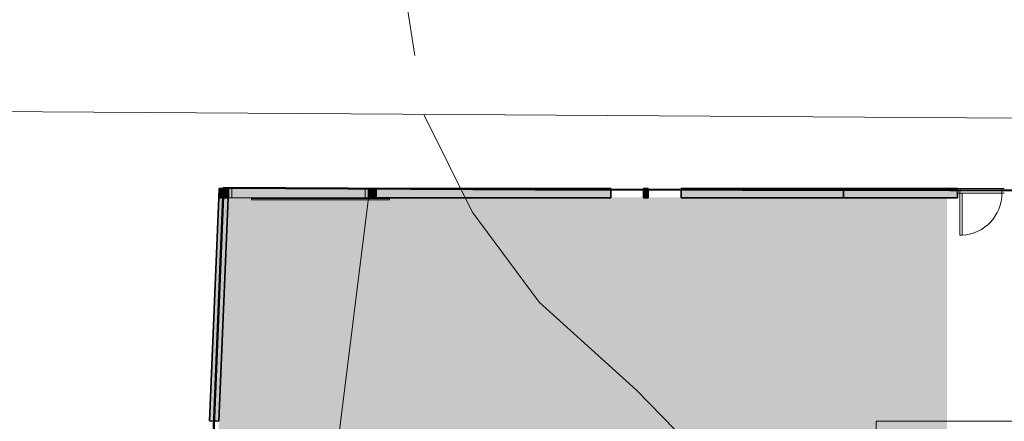
# Model space of a CAD drawing. Units: metres. Extents: x -18 to 1339, y 7 to 1230.
# Drawn here: x 1193 to 1214, y 1154 to 1163 of the extents above; entities that cross this region are included whole.
import ezdxf

# ---------------------------------------------------------------- set-up
doc = ezdxf.new("R2010")
doc.units = ezdxf.units.M
doc.linetypes.add('ACAD_ISO02W100', pattern=[15, 12, -3])
doc.linetypes.add('CONTINUA', pattern=[0])
doc.layers.add('XR$2$_3735', color=7, linetype='Continuous')
for name, color, linetype, lineweight in [('XR$2$EJE DE CARRETERA ASFALTADA S', 2, 'CONTINUA', 5), ('XR$2$STANDARD', 7, 'CONTINUA', 5), ('XR$4$STANDARD', 7, 'CONTINUA', 5), ('XR$6$STANDARD', 7, 'CONTINUA', 5), ('XR$8$Tramas', 7, 'CONTINUA', 13)]:
    doc.layers.add(name, color=color, linetype=linetype, lineweight=lineweight)

# ---------------------------------------------------------------- blocks, each defined once
blk = doc.blocks.new('P-1F-CORR.F.P-M_$F1', base_point=(-5.951, -3.045, 0))
at = {"layer": 'XR$2$STANDARD', "color": 7, "linetype": 'CONTINUA', "lineweight": 5}
blk.add_line((-5.881, -3.045), (-5.951, -3.045), dxfattribs=at)
blk = doc.blocks.new('P-1F-CORR.F.P-M_$F2', base_point=(-5.951, -3.045, 0))
at = {"layer": 'XR$2$STANDARD', "color": 7, "linetype": 'CONTINUA', "lineweight": 5}
blk.add_line((-5.951, -2.895), (-5.881, -2.895), dxfattribs=at)
blk = doc.blocks.new('P-1F-CORR.F.P-M_$F3', base_point=(-5.9513, -3.0454, 0))
at = {"layer": 'XR$2$STANDARD', "color": 7, "linetype": 'CONTINUA', "lineweight": 5}
blk.add_line((-5.8813, -2.8954), (-5.8813, -3.0454), dxfattribs=at)
blk = doc.blocks.new('P-1F-CORR.F.P-M_$F4', base_point=(-5.951, -3.045, 0))
at = {"layer": 'XR$2$STANDARD', "color": 7, "linetype": 'CONTINUA', "lineweight": 5}
blk.add_line((-5.181, -3.045), (-5.111, -3.045), dxfattribs=at)
blk = doc.blocks.new('P-1F-CORR.F.P-M_$F5', base_point=(-5.951, -3.045, 0))
at = {"layer": 'XR$2$STANDARD', "color": 7, "linetype": 'CONTINUA', "lineweight": 5}
blk.add_line((-5.111, -2.895), (-5.181, -2.895), dxfattribs=at)
blk = doc.blocks.new('P-1F-CORR.F.P-M_$F6', base_point=(-5.9513, -3.0454, 0))
at = {"layer": 'XR$2$STANDARD', "color": 7, "linetype": 'CONTINUA', "lineweight": 5}
blk.add_line((-5.1813, -2.8954), (-5.1813, -3.0454), dxfattribs=at)
blk = doc.blocks.new('P-1F-CORR.F.P-M_$F7', base_point=(-5.9513, -3.0454, 0))
at = {"layer": 'XR$2$STANDARD', "color": 7, "linetype": 'CONTINUA', "lineweight": 5}
blk.add_line((-5.4613, -3.0554), (-5.4613, -3.0854), dxfattribs=at)
blk = doc.blocks.new('P-1F-CORR.F.P-M_$F8', base_point=(-5.9513, -3.0454, 0))
at = {"layer": 'XR$2$STANDARD', "color": 7, "linetype": 'CONTINUA', "lineweight": 5}
blk.add_line((-4.6613, -3.0854), (-4.6613, -3.0554), dxfattribs=at)
blk = doc.blocks.new('P-1F-CORR.F.P-M_$F9', base_point=(-5.9513, -3.0454, 0))
at = {"layer": 'XR$2$STANDARD', "color": 7, "linetype": 'CONTINUA', "lineweight": 5}
for p, q in [((-4.6613, -3.0554), (-5.4613, -3.0554)), ((-5.4613, -3.0854), (-4.6613, -3.0854))]:
    blk.add_line(p, q, dxfattribs=at)
blk = doc.blocks.new('Paso_$F2', base_point=(-8.228, -3.928))
at = {"layer": 'XR$2$STANDARD', "color": 7, "linetype": 'CONTINUA', "lineweight": 15}
for p, q in [((-8.228, -3.928), (-8.178, -3.928)), ((-8.178, -3.928), (-8.178, -3.969)), ((-8.178, -3.969), (-8.168, -3.969))]:
    blk.add_line(p, q, dxfattribs=at)
blk = doc.blocks.new('Paso_$F3', base_point=(-8.228, -3.928))
at = {"layer": 'XR$2$STANDARD', "color": 7, "linetype": 'CONTINUA', "lineweight": 15}
for p, q in [((-7.463, -3.969), (-7.453, -3.969)), ((-7.453, -3.969), (-7.453, -3.928)), ((-7.453, -3.928), (-7.403, -3.928))]:
    blk.add_line(p, q, dxfattribs=at)
blk = doc.blocks.new('Paso_$F4', base_point=(-8.228, -3.928))
at = {"layer": 'XR$2$STANDARD', "color": 7, "linetype": 'CONTINUA', "lineweight": 15}
blk.add_line((-8.228, -3.928), (-8.228, -3.998), dxfattribs=at)
blk = doc.blocks.new('Paso_$F8', base_point=(-8.228, -3.928))
at = {"layer": 'XR$2$STANDARD', "color": 7, "linetype": 'CONTINUA', "lineweight": 15}
blk.add_line((-8.168, -3.998), (-8.228, -3.998), dxfattribs=at)
blk = doc.blocks.new('Paso_$F9', base_point=(-8.228, -3.928))
at = {"layer": 'XR$2$STANDARD', "color": 7, "linetype": 'CONTINUA', "lineweight": 15}
blk.add_line((-7.403, -3.998), (-7.463, -3.998), dxfattribs=at)
blk = doc.blocks.new('Paso_$F26', base_point=(-8.228, -3.928))
at = {"layer": 'XR$2$STANDARD', "color": 7, "linetype": 'CONTINUA', "lineweight": 15}
for p, q in [((-8.178, -3.203), (-8.178, -3.928)), ((-8.138, -3.203), (-8.178, -3.203)), ((-8.138, -3.928), (-8.138, -3.203)), ((-8.178, -3.928), (-8.138, -3.928))]:
    blk.add_line(p, q, dxfattribs=at)
blk.add_arc((-8.178, -3.928), 0.725, 0.0001, 86.8428, dxfattribs=at)
blk = doc.blocks.new('Paso_$F28', base_point=(-8.228, -3.928))
at = {"layer": 'XR$2$STANDARD', "color": 7, "linetype": 'CONTINUA', "lineweight": 15}
blk.add_line((-8.168, -3.969), (-8.168, -3.998), dxfattribs=at)
blk = doc.blocks.new('Paso_$F29', base_point=(-8.228, -3.928))
at = {"layer": 'XR$2$STANDARD', "color": 7, "linetype": 'CONTINUA', "lineweight": 15}
blk.add_line((-7.463, -3.998), (-7.463, -3.969), dxfattribs=at)

msp = doc.modelspace()

# ---------------------------------------------------------------- hatches: boundary and pattern name
at = {"layer": 'XR$2$_3735', "linetype": 'CONTINUA', "lineweight": 25, "true_color": 0xfafafa}
for points in [[(1197.2532, 1158.9882), (1197.4614, 1158.9882), (1197.4614, 1159.1882), (1197.2614, 1159.1882)], [(1200.6405, 1159.1882), (1200.4614, 1159.1882), (1200.4614, 1158.9882), (1200.6405, 1158.9882)], [(1200.6405, 1158.9882), (1204.6405, 1158.9882), (1204.6405, 1159.1882), (1200.6405, 1159.1882)], [(1204.6405, 1158.9882), (1205.6559, 1158.9882), (1205.6559, 1159.1882), (1204.6405, 1159.1882)], [(1206.3559, 1158.9882), (1206.4559, 1158.9882), (1206.4559, 1159.1882), (1206.3559, 1159.1882)], [(1207.1619, 1158.9882), (1210.6405, 1158.9882), (1210.6405, 1159.1882), (1207.1619, 1159.1882)], [(1213.0874, 1158.9882), (1213.0874, 1159.1882), (1210.6405, 1159.1882), (1210.6405, 1158.9882)], [(1197.4534, 1158.9882), (1197.2532, 1158.9882), (1197.0565, 1154.2119), (1197.2563, 1154.2037)]]:
    msp.add_hatch(color=7, dxfattribs=at).paths.add_polyline_path(points)
at = {"layer": 'XR$8$Tramas', "linetype": 'CONTINUA', "lineweight": 13}
h = msp.add_hatch(dxfattribs=at)
h.set_pattern_fill('TRAMA', color=220, scale=0.1875, style=0, pattern_type=2)
h.set_pattern_definition([(0, (0.375, 0.375), (0.1875, 0.1875), [0.1875, -0.1875]), (90, (0.375, 0.375), (-0.1875, 0.1875), [0.1875, -0.1875])])
h.paths.add_polyline_path([(1201.9405, 1132.6387), (1201.9405, 1126.7446), (1203.1405, 1126.7446), (1203.6059, 1126.7446), (1203.6059, 1127.2446), (1203.1059, 1127.2446), (1203.1059, 1132.3446), (1210.1059, 1132.3446), (1210.1059, 1133.5446), (1212.8559, 1133.5446), (1212.8559, 1159.0037), (1200.4614, 1159.0037), (1200.4614, 1159.1882), (1197.2614, 1159.1882), (1197.0565, 1154.2119), (1197.2563, 1154.2037), (1197.1327, 1151.2037), (1201.2409, 1151.2037), (1201.2409, 1152.9887), (1211.2559, 1152.9887), (1211.2559, 1151.4887), (1206.7908, 1151.4887), (1206.7908, 1133.8387), (1202.0255, 1133.8387), (1202.0255, 1132.6387)], flags=0)

# ---------------------------------------------------------------- linework, layer by layer
at = {"color": 220, "linetype": 'CONTINUA', "lineweight": 13}
msp.add_line((1199.8405, 1154.0037), (1200.4614, 1158.9882), dxfattribs=at)
at = {"layer": 'XR$2$_3735', "color": 2, "linetype": 'CONTINUA', "lineweight": 35}
for p, q in [((1197.2614, 1159.1882), (1197.2532, 1158.9882)), ((1197.4614, 1159.1882), (1197.2614, 1159.1882)), ((1197.4614, 1159.1882), (1197.4614, 1158.9882)), ((1200.4614, 1158.9882), (1200.4614, 1159.1882)), ((1200.6405, 1159.1882), (1200.4614, 1159.1882)), ((1204.6405, 1159.1882), (1200.6405, 1159.1882)), ((1205.6559, 1159.1882), (1204.6405, 1159.1882)), ((1205.6559, 1158.9882), (1205.6559, 1159.1882)), ((1206.4559, 1159.1882), (1206.3559, 1159.1882)), ((1206.3559, 1159.1882), (1206.3559, 1158.9882)), ((1206.4559, 1158.9882), (1206.4559, 1159.1882)), ((1210.6405, 1159.1882), (1207.1619, 1159.1882)), ((1207.1619, 1159.1882), (1207.1619, 1158.9882)), ((1213.0874, 1159.1882), (1210.6405, 1159.1882)), ((1210.6405, 1159.1882), (1210.6405, 1158.9882)), ((1210.6405, 1158.9882), (1210.6405, 1159.1882)), ((1213.0874, 1159.1882), (1213.0874, 1159.0882)), ((1197.2532, 1158.9882), (1197.0565, 1154.2119)), ((1197.4534, 1158.9882), (1197.2532, 1158.9882)), ((1197.2532, 1158.9882), (1197.4614, 1158.9882)), ((1197.2563, 1154.2037), (1197.4534, 1158.9882)), ((1200.4614, 1158.9882), (1200.6405, 1158.9882)), ((1200.6405, 1158.9882), (1204.6405, 1158.9882)), ((1204.6405, 1158.9882), (1205.6559, 1158.9882)), ((1206.3559, 1158.9882), (1206.4559, 1158.9882)), ((1207.1619, 1158.9882), (1210.6405, 1158.9882)), ((1210.6405, 1158.9882), (1213.0874, 1158.9882)), ((1213.0874, 1159.0882), (1213.0874, 1158.9882)), ((1197.0565, 1154.2119), (1197.2563, 1154.2037))]:
    msp.add_line(p, q, dxfattribs=at)
at = {"layer": 'XR$2$_3735', "color": 180, "linetype": 'ACAD_ISO02W100', "lineweight": 5}
for p, q in [((1200.4614, 1159.1882), (1197.4614, 1159.1882)), ((1197.4614, 1159.1882), (1197.4614, 1158.9882)), ((1200.4614, 1158.9882), (1200.4614, 1159.1882)), ((1214.0874, 1159.1882), (1213.0874, 1159.1882)), ((1213.0874, 1159.1882), (1213.0874, 1159.0882)), ((1197.4614, 1158.9882), (1200.4614, 1158.9882)), ((1213.0874, 1159.0882), (1214.0874, 1159.0882))]:
    msp.add_line(p, q, dxfattribs=at)
at = {"layer": 'XR$2$STANDARD', "color": 2, "linetype": 'CONTINUA', "lineweight": 13}
for p, q in [((1197.2534, 1158.9923), (1197.2532, 1158.9882)), ((1197.2532, 1158.9882), (1197.3533, 1158.9882)), ((1197.3533, 1158.9882), (1197.2534, 1158.9923))]:
    msp.add_line(p, q, dxfattribs=at)
at = {"layer": 'XR$4$STANDARD', "color": 7, "linetype": 'ACAD_ISO02W100', "lineweight": 13}
msp.add_lwpolyline([(1199.6074, 1173.8965), (1201.6542, 1160.7603), (1202.6831, 1158.6916), (1204.1155, 1156.7535), (1206.2055, 1154.8698), (1207.8327, 1153.2089), (1207.9681, 1153.0037)], dxfattribs=at)
at = {"layer": 'XR$4$STANDARD', "color": 7, "linetype": 'CONTINUA', "lineweight": 13}
msp.add_lwpolyline([(1187.9622, 1160.8659), (1219.9028, 1160.6604), (1246.8157, 1160.3684), (1266.2516, 1160.7789)], dxfattribs=at)
at = {"layer": 'XR$4$STANDARD', "color": 220, "linetype": 'CONTINUA', "lineweight": 50}
msp.add_lwpolyline([(1204.0344, 1159.1717), (1197.3533, 1159.2037), (1195.761, 1119.8771), (1194.226, 1105.7753), (1213.4464, 1124.582), (1219.7483, 1126.6583), (1226.2896, 1126.8556), (1225.7259, 1136.4867), (1224.3533, 1159.1882), (1217.3687, 1159.1495), (1204.0344, 1159.1717)], close=True, dxfattribs=at)
at = {"layer": 'XR$6$STANDARD', "color": 7, "linetype": 'ACAD_ISO02W100', "lineweight": 5}
msp.add_lwpolyline([(1206.8059, 1146.2387), (1219.8709, 1146.2387), (1219.8709, 1152.6987), (1215.4059, 1152.6987), (1215.4059, 1154.2037), (1211.3409, 1154.2037), (1211.3409, 1153.0037)], dxfattribs=at)

# ---------------------------------------------------------------- block references
at = {"layer": 'XR$2$EJE DE CARRETERA ASFALTADA S', "color": 7, "linetype": 'CONTINUA', "lineweight": 5, "yscale": 1.333333333333333}
for name, p in [('P-1F-CORR.F.P-M_$F2', (1197.4614, 1158.9882, -1)), ('P-1F-CORR.F.P-M_$F5', (1199.6214, 1158.9882, -1)), ('P-1F-CORR.F.P-M_$F1', (1197.4614, 1158.9882, -1)), ('P-1F-CORR.F.P-M_$F4', (1199.6214, 1158.9882, -1))]:
    msp.add_blockref(name, p, dxfattribs=at)
at = {"layer": 'XR$2$EJE DE CARRETERA ASFALTADA S', "color": 7, "linetype": 'CONTINUA', "lineweight": 5, "xscale": 3.571428571428572, "yscale": 1.333333333333333}
for name, p in [('P-1F-CORR.F.P-M_$F3', (1197.2814, 1158.9882, -1)), ('P-1F-CORR.F.P-M_$F6', (1197.6414, 1158.9882, -1))]:
    msp.add_blockref(name, p, dxfattribs=at)
at = {"layer": 'XR$2$EJE DE CARRETERA ASFALTADA S', "color": 7, "linetype": 'CONTINUA', "lineweight": 5}
for name, p, xscale in [('P-1F-CORR.F.P-M_$F7', (1196.2014, 1158.9882, -1), 3.571428571428572), ('P-1F-CORR.F.P-M_$F9', (1196.1384, 1158.9882, -1), 3.699999999999871), ('P-1F-CORR.F.P-M_$F8', (1196.3043, 1158.9882, -1), 3.571428571428572)]:
    msp.add_blockref(name, p, dxfattribs=dict(at, xscale=xscale))
at = {"layer": 'XR$2$STANDARD', "color": 7, "linetype": 'CONTINUA', "lineweight": 5, "zscale": 1.047619095194639, "rotation": 180}
for name, p, xscale, yscale in [('Paso_$F4', (1213.0874, 1159.0882, -0.2), -1.212121212121217, 1.428571428571429), ('Paso_$F8', (1213.0874, 1159.0882, -0.2), -0.9999999893926083, 1.428571428571429), ('Paso_$F2', (1213.0874, 1159.0882, -0.2), -0.9999999893926083, 1.000000000001136), ('Paso_$F28', (1213.0747, 1159.0458, -0.2), -1.212121212121217, 2.034482758617423), ('Paso_$F9', (1213.2625, 1159.0882, -0.2), -0.9999205786660587, 1.428571428571429), ('Paso_$F29', (1213.1002, 1159.0458, -0.2), -1.212121212121217, 2.034482758617423), ('Paso_$F3', (1213.2625, 1159.0882, -0.2), -0.9999205786660587, 1.000016086506367), ('Paso_$F26', (1213.0754, 1159.0882, -0.2), -1.241119872893277, 1.24111987289303)]:
    msp.add_blockref(name, p, dxfattribs=dict(at, xscale=xscale, yscale=yscale))

doc.saveas('drawing.dxf')
